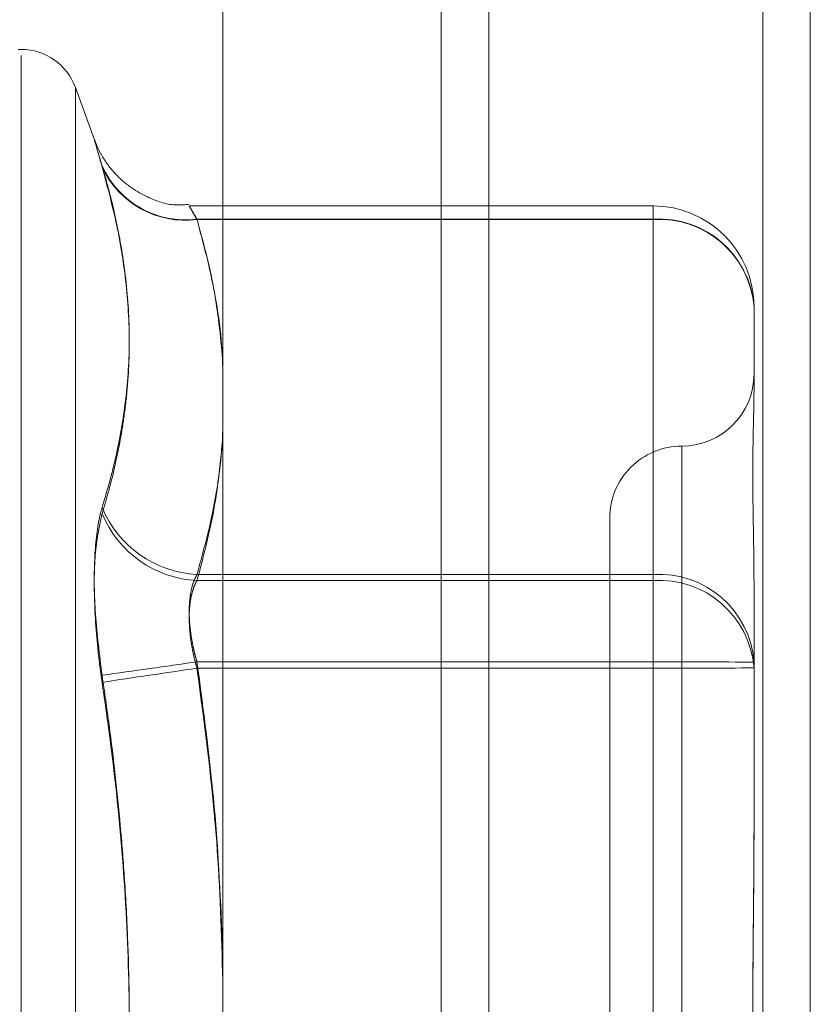
# Model space of a CAD drawing. Units: inches. Extents: x 0 to 23.4, y 0 to 16.5.
# Drawn here: x 11.3 to 11.4, y 10.1 to 10.1 of the extents above; entities that cross this region are included whole.
import ezdxf

# ---------------------------------------------------------------- set-up
doc = ezdxf.new("R2010")
doc.units = ezdxf.units.IN
doc.header["$MEASUREMENT"] = 0
doc.linetypes.add('HIDDEN', pattern=[0.07500000000000001, 0.05, -0.025])

msp = doc.modelspace()

# ---------------------------------------------------------------- linework, layer by layer
at = {"color": 7, "linetype": 'Continuous', "lineweight": 15}
for p, q in [((11.3632435378, 10.4325796016), (11.3632435378, 5.4574796016)), ((11.3778602044, 10.4325796016), (11.3778602044, 5.4574796016)), ((11.351136419, 10.4198059123), (11.351136419, 5.4702532909))]:
    msp.add_line(p, q, dxfattribs=at)
at = {"color": 7, "linetype": 'HIDDEN', "lineweight": 0}
for p, q in [((11.3756935378, 5.4574796016), (11.3756935378, 10.4325796016)), ((11.3778602044, 10.4325796016), (11.3778602044, 5.4574796016)), ((11.3610768711, 5.6377379349), (11.3610768711, 10.2523212683)), ((11.3419654019, 10.1163542735), (11.341834713, 10.1163542735)), ((11.3419654019, 10.0277720429), (11.3419654019, 10.1160774379)), ((11.3453007996, 10.1122396989), (11.3444317867, 10.1146272923)), ((11.3444317867, 10.1146268631), (11.3444317867, 10.0294990068)), ((11.3707061041, 10.1092359156), (11.3496102494, 10.1092359156)), ((11.3707061041, 10.1086101936), (11.3707061041, 10.1092358693)), ((11.349963682, 10.1086308196), (11.3707061041, 10.1086308196)), ((11.3707061041, 10.1086101936), (11.349963682, 10.1086101936)), ((11.3707061041, 10.1086308196), (11.3707061041, 10.0924676198)), ((11.3707061041, 10.0921935886), (11.3707061041, 10.1086101936)), ((11.3752992799, 10.1046427397), (11.3752992799, 10.1008207729)), ((11.37201844, 10.0983093895), (11.37201844, 10.0460920651)), ((11.3687376001, 10.0950285826), (11.3687376001, 10.0490970557)), ((11.3707061041, 10.0924676198), (11.349963682, 10.0924676198)), ((11.3707061041, 10.088500166), (11.3707061041, 10.0924676198)), ((11.349963682, 10.0921935886), (11.3707061041, 10.0921935886)), ((11.3707061041, 10.0921935886), (11.3707061041, 10.0882055087)), ((11.3752992799, 10.0920481016), (11.3752992799, 10.0882261347)), ((11.349963682, 10.088500166), (11.3707061041, 10.088500166)), ((11.3707061041, 10.088500166), (11.3707061041, 10.0559203611)), ((11.3707061041, 10.0882055087), (11.349963682, 10.0882055087)), ((11.3707061041, 10.0556257039), (11.3707061041, 10.0882055087)), ((11.3752992799, 10.0882261347), (11.3752992799, 10.0806411965))]:
    msp.add_line(p, q, dxfattribs=at)
at = {"color": 8, "linetype": 'Continuous', "lineweight": 15}
msp.add_line((11.3610768711, 10.2523212683), (11.3610768711, 9.9259575358), dxfattribs=at)
at = {"color": 7, "linetype": 'HIDDEN', "lineweight": 0}
for centre, radius, start, end in [((11.3419654019, 10.1137296016), 0.0026246719160135, 20, 90), ((11.3494502595, 10.1127696595), 0.0041705633106305, 204.2436585942, 277.0714094086), ((11.3494398882, 10.1127440565), 0.004166915203186, 204.4784990203, 277.2213559883), ((11.3707061041, 10.1046427397), 0.0045931758530191, 0, 90), ((11.3709887235, 10.1043172395), 0.0043228285731064, 4.3183430872, 93.7485779108), ((11.3709976548, 10.1043052075), 0.0043148472852586, 4.4865899781, 93.8743806987), ((11.37201844, 10.101590494), 0.0032808398950142, 270, 359.9999999998), ((11.37201844, 10.0950288142), 0.0032808398950142, 90, 180.0000000001), ((11.3502169245, 10.0974057583), 0.004944627736704, 202.4643787378, 267.0642737146), ((11.3502181724, 10.0971392814), 0.0049522361411784, 202.63884205, 267.0543312491), ((11.3709887235, 10.0881540397), 0.0043228285731028, 4.3183430871, 93.7485779108), ((11.3709976548, 10.0878886025), 0.0043148472852241, 4.4865899781, 93.8743806993), ((11.282294282, 10.5493571022), 0.465798522288594, 277.8170235574, 278.3532687587), ((11.3718543749, 9.8327727597), 0.2557299842348666, 89.2281527312, 90.2572685888), ((11.4164886295, 9.6257374412), 0.4672282976040586, 98.1857118054, 98.7208154496), ((11.3718543749, 10.3439329154), 0.255729984707266, 269.7427314117, 270.7718472674)]:
    msp.add_arc(centre, radius, start, end, dxfattribs=at)
for points, knots in [([(11.34564750857424, 10.11105715138711), (11.34558403872235, 10.11127286609958), (11.34545529582157, 10.11171042404239), (11.34534033642243, 10.11210450232362), (11.34528571835209, 10.11228878401055), (11.34529880407181, 10.112236702785), (11.34537810989488, 10.11195406375125), (11.34549910289647, 10.11152943821964), (11.34560646192665, 10.11115908522591), (11.34564750857423, 10.11101748792582)], [0, 0, 0, 0, 0.1495103293199034, 0.3032682906853791, 0.4528101939438935, 0.6068134906968475, 0.7543444163155163, 0.9060783414930469, 1, 1, 1, 1]), ([(11.34960724948973, 10.10930631332787), (11.34939658931313, 10.10928720752726), (11.34874753966047, 10.10922834204329), (11.34775871210272, 10.10958114746207), (11.3467986746328, 10.11014575114119), (11.34612595047344, 10.11079659354239), (11.34569016849379, 10.11140531784767), (11.34543644010057, 10.11188997982033), (11.34533618197266, 10.11215028839025), (11.34530147839936, 10.11224039218258)], [0, 0, 0, 0, 0.1128418435688215, 0.3476687457437101, 0.5444667742381698, 0.7101107697503031, 0.8447680711919915, 0.9462676719349372, 1, 1, 1, 1]), ([(11.34564750857424, 10.11105715138711), (11.34575725545453, 10.11067181862968), (11.34608662824681, 10.10951535636011), (11.34642448928811, 10.10797212598649), (11.34675334038028, 10.10589202720127), (11.34693179546941, 10.10366197181314), (11.3468270318533, 10.10091845245766), (11.34646999567191, 10.09865666427774), (11.3460468260067, 10.0968589230092), (11.34578063979277, 10.09596397420593), (11.34564750857426, 10.09551637166887)], [0, 0, 0, 0, 0.0730456693265177, 0.2192249657084092, 0.2923747193929723, 0.468168312177434, 0.6446119857989435, 0.8217177935951744, 0.9108333710178682, 1, 1, 1, 1]), ([(11.34564750857421, 10.09523306123093), (11.34575726314202, 10.09560561200927), (11.34608664278421, 10.09672365788674), (11.34642450375749, 10.09822803690916), (11.34668017424617, 10.09982141287886), (11.34687077778682, 10.10158095388383), (11.34692120478562, 10.10390381866849), (11.34669502237796, 10.10625710092589), (11.34628673255907, 10.1086310426706), (11.34590326132027, 10.11006267405498), (11.34564750857423, 10.11101748792582)], [0, 0, 0, 0, 0.0730507502168698, 0.2192294175078437, 0.292373448104461, 0.3802613931180852, 0.5563156917698369, 0.7327981280495741, 0.8217920782999354, 1, 1, 1, 1]), ([(11.34996368202929, 10.10863081960764), (11.34993134497167, 10.1086860995537), (11.34986644508781, 10.10879704539548), (11.34978833812795, 10.10893133863454), (11.34972440022565, 10.10904143871474), (11.34967485718605, 10.1091267578558), (11.34963831173454, 10.10918944348452), (11.34961575712371, 10.10922760264794), (11.34960770536141, 10.10924023705374), (11.34961443797473, 10.10922681401797), (11.34963646735446, 10.10918647186814), (11.34967363748982, 10.10911964248423), (11.34972489881431, 10.10902836818729), (11.34978989116, 10.10891355904641), (11.34986822678212, 10.1087760600969), (11.34993179186692, 10.10866560710258), (11.34996368202929, 10.10861019360107)], [0, 0, 0, 0, 0.0739556989663905, 0.1484277366506344, 0.2166699674611431, 0.2853546056211064, 0.3554675182659663, 0.4260885120444468, 0.4965450403628885, 0.5675291358522322, 0.6401755400271332, 0.7133918400614737, 0.783803649069011, 0.85470726211718, 0.9271076406819336, 1, 1, 1, 1]), ([(11.35113641903714, 10.10223800949142), (11.35102955487857, 10.10333096181773), (11.35082039322282, 10.10547016097757), (11.3502450653506, 10.10759271408319), (11.34996368202929, 10.10863081960764)], [0, 0, 0, 0, 0.5109165835669606, 1, 1, 1, 1]), ([(11.34996368202929, 10.10861019360107), (11.35014288417647, 10.1079421514962), (11.35067446094611, 10.10596050300779), (11.35116500069579, 10.10315400077445), (11.35114428832367, 10.10101544222647), (11.35113641903714, 10.10020293606561)], [0, 0, 0, 0, 0.2397399004877103, 0.7111530964206821, 1, 1, 1, 1]), ([(11.34996368202931, 10.09246761981682), (11.35014416998535, 10.09312996740277), (11.35068114135997, 10.09510052378503), (11.35117881164437, 10.09794585236055), (11.35114842330784, 10.10012877687587), (11.35113641903714, 10.10099109511312)], [0, 0, 0, 0, 0.2344776310091609, 0.6975965521606948, 1, 1, 1, 1]), ([(11.37529927992932, 10.09204810160573), (11.3752992761967, 10.0920644875337), (11.37529919317708, 10.09242893791658), (11.3752936043718, 10.09312794251856), (11.37527827686523, 10.09411446286433), (11.37526180732998, 10.09506191392785), (11.37524776936121, 10.09604951158691), (11.37524209404374, 10.09698315213029), (11.37524651227069, 10.09786154571316), (11.37525775272627, 10.09862325803491), (11.37527363962756, 10.09934104194332), (11.37529130536265, 10.10007381246489), (11.3752991709663, 10.10055305349765), (11.3752992761766, 10.10081155249869), (11.37529927992933, 10.10082077285688)], [0, 0, 0, 0, 0.0044167420362968, 0.0982357135524672, 0.1921423741895303, 0.2863092442107439, 0.3805649735111518, 0.4999999541262306, 0.5938191100068179, 0.6877289020559203, 0.7819071526307001, 0.8761736387940315, 0.995583257963557, 1, 1, 1, 1]), ([(11.35113641903714, 10.09873139739262), (11.35103333702888, 10.09762700684231), (11.35082913142838, 10.09543920763934), (11.35025031479882, 10.09326852234805), (11.34996368202927, 10.09219358858648)], [0, 0, 0, 0, 0.5047952064363135, 1, 1, 1, 1]), ([(11.34564750857426, 10.08788702508935), (11.34553008594135, 10.08882273495753), (11.34529515161664, 10.09069486438073), (11.34527014182998, 10.09322440712012), (11.34543539006872, 10.09475514680137), (11.34560652137429, 10.0953692818344), (11.34564750857426, 10.09551637166887)], [0, 0, 0, 0, 0.3031799493584409, 0.6065898448013881, 0.9057753889718666, 1, 1, 1, 1]), ([(11.34564750857421, 10.09523306123093), (11.34553008594131, 10.09469787328141), (11.34529515161658, 10.09362709147037), (11.34527014182992, 10.09117652832769), (11.34543539006867, 10.08905712391449), (11.34560652137424, 10.08785255440285), (11.34564750857421, 10.08756405119013)], [0, 0, 0, 0, 0.3031799493570328, 0.6065898448038348, 0.9057753889728719, 1, 1, 1, 1]), ([(11.34996368202931, 10.08850016595434), (11.34993134856526, 10.08861599078608), (11.34986645589366, 10.08884844910726), (11.3497635594028, 10.08929792095745), (11.34966743982039, 10.08984981441572), (11.34960845507524, 10.09048386066066), (11.34960687040499, 10.09108887055703), (11.3496665891367, 10.09163072261123), (11.3497817403756, 10.09210592455429), (11.34990247581025, 10.09234594344961), (11.34996368202931, 10.09246761981682)], [0, 0, 0, 0, 0.0740116536055415, 0.1485400365887234, 0.285459292503129, 0.4261722876907107, 0.5675880565948372, 0.7134191418845066, 0.8547192808123537, 1, 1, 1, 1]), ([(11.34996368202927, 10.09219358858648), (11.34993134497165, 10.09213305006215), (11.3498664450878, 10.09201155034987), (11.34978833812791, 10.09180433273802), (11.34972440022564, 10.09158270612679), (11.34967485718603, 10.09134634057413), (11.34963831173454, 10.09108929641406), (11.34961575712367, 10.09081318596068), (11.34960770536142, 10.09052088386564), (11.34961443797471, 10.09021269140004), (11.34963646735447, 10.08988945286419), (11.34967363748978, 10.08955846632096), (11.34972489881432, 10.08922435179719), (11.34978989115997, 10.08888833148646), (11.34986822678212, 10.08854724714694), (11.3499317918669, 10.08831967838674), (11.34996368202926, 10.08820550871742)], [0, 0, 0, 0, 0.0739556989627977, 0.1484277366468388, 0.2166699674585952, 0.285354605620374, 0.355467518261316, 0.4260885120377985, 0.4965450403609656, 0.5675291358525061, 0.6401755400293654, 0.7133918400582966, 0.7838036490682051, 0.8547072621195667, 0.9271076406793546, 1, 1, 1, 1]), ([(11.35113641903714, 10.07538667642931), (11.35103928180068, 10.0775583993872), (11.35084299176992, 10.08194690766392), (11.35025878487304, 10.08630084406826), (11.34996368202931, 10.08850016595434)], [0, 0, 0, 0, 0.4948658680698318, 1, 1, 1, 1]), ([(11.34996368202926, 10.08820550871742), (11.35031394702018, 10.08557393978024), (11.35094174990409, 10.0808572064189), (11.35107674199354, 10.07610178383344), (11.35113641903714, 10.0739995157514)], [0, 0, 0, 0, 0.5579219208670877, 1, 1, 1, 1]), ([(11.34564750857426, 10.08788702508935), (11.34575722390269, 10.08712939295781), (11.34608656688584, 10.08485513620716), (11.34642445393238, 10.08180754132955), (11.34668001205465, 10.07859836419795), (11.3468704958522, 10.0750736254093), (11.34692121707599, 10.07045363074797), (11.34665051147086, 10.06489354752255), (11.34617857603577, 10.06025937271063), (11.34578038688567, 10.05748698312728), (11.34564750857424, 10.05656181867631)], [0, 0, 0, 0, 0.0730239295538488, 0.2192029057789407, 0.2923741311918812, 0.3800893475354282, 0.5558672279672501, 0.7327997895123824, 0.9108335504071587, 1, 1, 1, 1]), ([(11.34564750857419, 10.05623884477704), (11.34575722390264, 10.05699647690858), (11.34608656688587, 10.05927073365922), (11.34642445393241, 10.06231832853682), (11.34668001205457, 10.06552750566844), (11.34687049585224, 10.06905224445708), (11.34692121707597, 10.07367223911843), (11.34665051147084, 10.07923232234385), (11.34617857603577, 10.08386649715579), (11.34578038688564, 10.08663888673915), (11.34564750857421, 10.08756405119013)], [0, 0, 0, 0, 0.0730239295534174, 0.2192029057786486, 0.2923741311909566, 0.38008934753536, 0.5558672279663899, 0.7327997895112389, 0.91083355040663, 1, 1, 1, 1]), ([(11.37529927992935, 10.08089460171793), (11.37529927618613, 10.08086921171139), (11.37529919293079, 10.08030449559529), (11.37529363442627, 10.07919691347071), (11.37527817076694, 10.07756549962046), (11.37526220296168, 10.07592614961833), (11.37525044082712, 10.07461576798827), (11.37524863438531, 10.07385196251176), (11.37524812717247, 10.07363750116562)], [0, 0, 0, 0, 0.0105825216997949, 0.2353729426531626, 0.4603734668990531, 0.685997453285749, 0.9118343466656874, 1, 1, 1, 1]), ([(11.37529927992932, 10.06323126814846), (11.3752992761967, 10.06325665815704), (11.37529919317707, 10.0638213743187), (11.3752936043718, 10.06492895058354), (11.37527827686523, 10.06656039076391), (11.37526180732997, 10.06819964373813), (11.3752477693612, 10.06999122753072), (11.37524209404373, 10.071783683888), (11.37524651227069, 10.07357430617472), (11.37525775272627, 10.07521634482414), (11.37527363962756, 10.07685807429302), (11.37529130536266, 10.07864320224759), (11.3752991709663, 10.07990289888689), (11.37529927617661, 10.08061576923926), (11.37529927992934, 10.08064119649418)], [0, 0, 0, 0, 0.0044167420357641, 0.0982357135517472, 0.1921423741894395, 0.2863092442102212, 0.3805649735124534, 0.4999999541267902, 0.5938191100076083, 0.6877289020564096, 0.7819071526294723, 0.8761736387938598, 0.9955832579629609, 1, 1, 1, 1])]:
    msp.add_open_spline(points, degree=3, knots=knots, dxfattribs=at)

doc.saveas('drawing.dxf')
